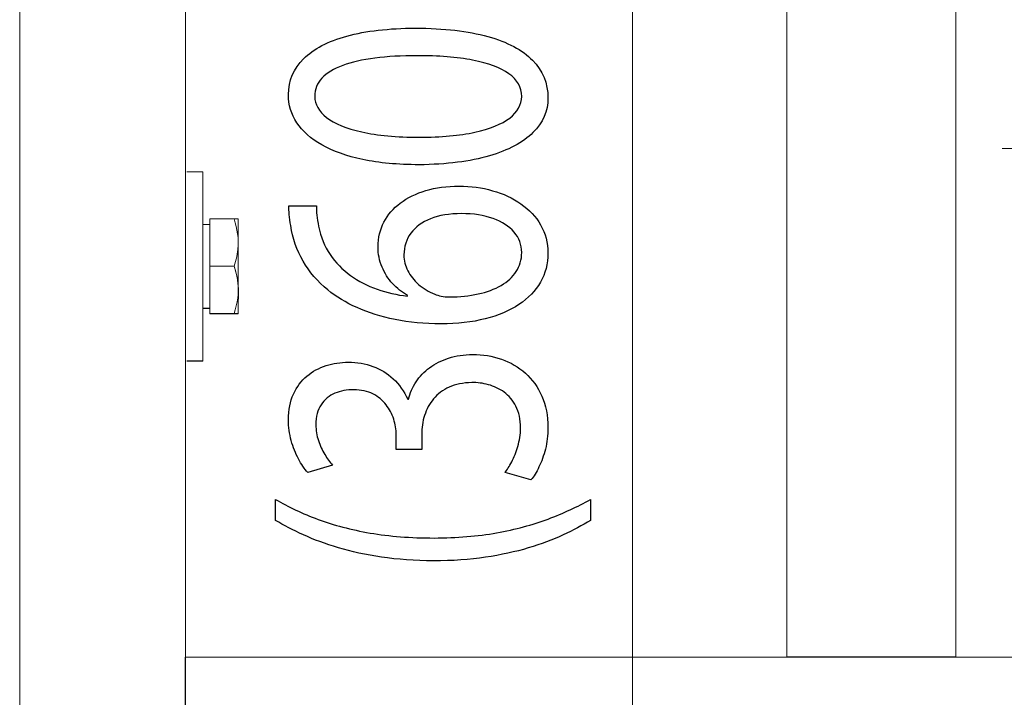
# Model space of a CAD drawing. Units: millimetres. Extents: x -71 to 71, y -44 to 44.
# Drawn here: x -55 to -45, y -25 to -18 of the extents above; entities that cross this region are included whole.
import ezdxf

# ---------------------------------------------------------------- set-up
doc = ezdxf.new("R2010")
doc.units = ezdxf.units.MM
doc.header["$MEASUREMENT"] = 0
doc.layers.add('Ilustrace', color=7, linetype='Continuous')

msp = doc.modelspace()

# ---------------------------------------------------------------- linework, layer by layer
at = {"layer": 'Ilustrace', "color": 253, "lineweight": 20}
for points in [[(-54.9808, 32.4823), (-54.9808, 32.4823), (-53.315, 32.4823), (-53.315, 32.4823), (-53.315, 32.4823), (-53.315, 32.4823), (-53.315, -30.1458), (-53.315, -30.1458), (-53.315, -30.1458), (-53.315, -30.1458), (-54.9808, -30.1458), (-54.9808, -30.1458), (-54.9808, -30.1458), (-54.9808, -30.1458), (-54.9808, 32.4823), (-54.9808, 32.4823)], [(-47.2747, -24.5544), (-47.2747, -24.5544), (-47.2747, -14.5309), (-47.2747, -14.5309), (-47.2747, -14.5309), (-47.2747, -14.5309), (-45.5746, -14.5309), (-45.5746, -14.5309), (-45.5746, -14.5309), (-45.5746, -14.5309), (-45.5746, -24.5544), (-45.5746, -24.5544), (-45.5746, -24.5544), (-45.5746, -24.5544), (-47.2747, -24.5544), (-47.2747, -24.5544)], [(-53.3174, -24.5557), (-53.3174, -24.5557), (-28.1688, -24.5557), (-28.1688, -24.5557), (-28.1688, -24.5557), (-28.1688, -24.5557), (-28.1688, -26.2558), (-28.1688, -26.2558), (-28.1688, -26.2558), (-28.1688, -26.2558), (-53.3174, -26.2558), (-53.3174, -26.2558), (-53.3174, -26.2558), (-53.3174, -26.2558), (-53.3174, -24.5557), (-53.3174, -24.5557)]]:
    msp.add_open_spline(points, degree=3, knots=[0, 0, 0, 0, 0.2, 0.2, 0.2, 0.2, 0.4, 0.4, 0.4, 0.4, 0.6, 0.6, 0.6, 0.6, 1, 1, 1, 1], dxfattribs=at)
at = {"layer": 'Ilustrace', "color": 250, "lineweight": 15}
for points in [[(-48.8248, -13.8002), (-48.8248, -13.8002), (-48.8248, -31.3507), (-48.8248, -31.3507)], [(-6.3196, -19.4469), (-6.3196, -19.4469), (-45.1085, -19.4469), (-45.1085, -19.4469)]]:
    msp.add_open_spline(points, degree=3, dxfattribs=at)
at = {"layer": 'Ilustrace', "color": 250}
for points, knots in [([(-52.281, -18.9047), (-52.281, -19.0076), (-52.2525, -19.1018), (-52.1955, -19.1877), (-52.1955, -19.1877), (-52.1386, -19.2736), (-52.0553, -19.3477), (-51.9439, -19.4108), (-51.9439, -19.4108), (-51.8327, -19.4738), (-51.6955, -19.5226), (-51.5326, -19.5573), (-51.5326, -19.5573), (-51.3696, -19.5914), (-51.1821, -19.6089), (-50.9693, -19.6095), (-50.9693, -19.6095), (-50.6906, -19.6063), (-50.4551, -19.5769), (-50.2623, -19.5204), (-50.2623, -19.5204), (-50.0696, -19.464), (-49.9234, -19.3859), (-49.8237, -19.2865), (-49.8237, -19.2865), (-49.7243, -19.1873), (-49.6737, -19.0714), (-49.6732, -18.939), (-49.6732, -18.939), (-49.6737, -18.7904), (-49.7256, -18.6642), (-49.8278, -18.5596), (-49.8278, -18.5596), (-49.93, -18.4551), (-50.08, -18.3755), (-50.2778, -18.3206), (-50.2778, -18.3206), (-50.4758, -18.2652), (-50.7177, -18.2378), (-51.0042, -18.2372), (-51.0042, -18.2372), (-51.2726, -18.2378), (-51.5023, -18.2642), (-51.6924, -18.3165), (-51.6924, -18.3165), (-51.8826, -18.3687), (-52.028, -18.4448), (-52.1283, -18.544), (-52.1283, -18.544), (-52.2291, -18.6435), (-52.2802, -18.7635), (-52.281, -18.9047)], [0, 0, 0, 0, 0.071429, 0.071429, 0.071429, 0.071429, 0.142857, 0.142857, 0.142857, 0.142857, 0.214286, 0.214286, 0.214286, 0.214286, 0.285714, 0.285714, 0.285714, 0.285714, 0.357143, 0.357143, 0.357143, 0.357143, 0.428571, 0.428571, 0.428571, 0.428571, 0.5, 0.5, 0.5, 0.5, 0.571429, 0.571429, 0.571429, 0.571429, 0.642857, 0.642857, 0.642857, 0.642857, 0.714286, 0.714286, 0.714286, 0.714286, 0.785714, 0.785714, 0.785714, 0.785714, 0.857143, 0.857143, 0.857143, 0.857143, 1, 1, 1, 1]), ([(-52.017, -18.9234), (-52.0165, -18.852), (-51.9925, -18.7904), (-51.9439, -18.7386), (-51.9439, -18.7386), (-51.8955, -18.6869), (-51.8263, -18.6445), (-51.7357, -18.6113), (-51.7357, -18.6113), (-51.6458, -18.5783), (-51.5371, -18.5534), (-51.4116, -18.5374), (-51.4116, -18.5374), (-51.2856, -18.5213), (-51.1445, -18.5136), (-50.9887, -18.5136), (-50.9887, -18.5136), (-50.7726, -18.5136), (-50.5863, -18.5285), (-50.4299, -18.5586), (-50.4299, -18.5586), (-50.2726, -18.5881), (-50.1518, -18.6336), (-50.0663, -18.6942), (-50.0663, -18.6942), (-49.9811, -18.7547), (-49.9382, -18.8312), (-49.9371, -18.9234), (-49.9371, -18.9234), (-49.9376, -19.0067), (-49.9778, -19.0786), (-50.0579, -19.1401), (-50.0579, -19.1401), (-50.1382, -19.2012), (-50.2546, -19.2483), (-50.4073, -19.2819), (-50.4073, -19.2819), (-50.5605, -19.3156), (-50.7461, -19.3326), (-50.9654, -19.3332), (-50.9654, -19.3332), (-51.195, -19.3326), (-51.387, -19.3145), (-51.5436, -19.2793), (-51.5436, -19.2793), (-51.6995, -19.2441), (-51.8171, -19.196), (-51.8974, -19.1344), (-51.8974, -19.1344), (-51.9769, -19.0729), (-52.017, -19.0026), (-52.017, -18.9234)], [0, 0, 0, 0, 0.071429, 0.071429, 0.071429, 0.071429, 0.142857, 0.142857, 0.142857, 0.142857, 0.214286, 0.214286, 0.214286, 0.214286, 0.285714, 0.285714, 0.285714, 0.285714, 0.357143, 0.357143, 0.357143, 0.357143, 0.428571, 0.428571, 0.428571, 0.428571, 0.5, 0.5, 0.5, 0.5, 0.571429, 0.571429, 0.571429, 0.571429, 0.642857, 0.642857, 0.642857, 0.642857, 0.714286, 0.714286, 0.714286, 0.714286, 0.785714, 0.785714, 0.785714, 0.785714, 0.857143, 0.857143, 0.857143, 0.857143, 1, 1, 1, 1]), ([(-52.2771, -20.0224), (-52.2771, -20.0473), (-52.2758, -20.0768), (-52.2731, -20.1098), (-52.2731, -20.1098), (-52.2706, -20.1435), (-52.2654, -20.1808), (-52.2577, -20.2211), (-52.2577, -20.2211), (-52.2383, -20.3489), (-52.1968, -20.4674), (-52.134, -20.5767), (-52.134, -20.5767), (-52.0714, -20.6858), (-51.9886, -20.7826), (-51.8851, -20.8669), (-51.8851, -20.8669), (-51.8023, -20.9347), (-51.704, -20.9942), (-51.5903, -21.0449), (-51.5903, -21.0449), (-51.4769, -21.096), (-51.3496, -21.136), (-51.2086, -21.1649), (-51.2086, -21.1649), (-51.0676, -21.1933), (-50.9136, -21.2079), (-50.748, -21.2084), (-50.748, -21.2084), (-50.5838, -21.2079), (-50.4357, -21.1908), (-50.3037, -21.1576), (-50.3037, -21.1576), (-50.1712, -21.124), (-50.0587, -21.0759), (-49.9647, -21.0134), (-49.9647, -21.0134), (-49.871, -20.9511), (-49.7986, -20.8761), (-49.7488, -20.7893), (-49.7488, -20.7893), (-49.6989, -20.7024), (-49.6737, -20.6051), (-49.6732, -20.4974), (-49.6732, -20.4974), (-49.6743, -20.3918), (-49.6989, -20.2972), (-49.7469, -20.2139), (-49.7469, -20.2139), (-49.7953, -20.131), (-49.8614, -20.0602), (-49.9448, -20.0023), (-49.9448, -20.0023), (-50.0281, -19.9443), (-50.1232, -19.8998), (-50.23, -19.8698), (-50.23, -19.8698), (-50.336, -19.8392), (-50.448, -19.8237), (-50.5657, -19.8237), (-50.5657, -19.8237), (-50.6885, -19.8242), (-50.7999, -19.8392), (-50.8994, -19.8687), (-50.8994, -19.8687), (-50.9991, -19.8982), (-51.0851, -19.9402), (-51.1567, -19.994), (-51.1567, -19.994), (-51.228, -20.0484), (-51.2835, -20.1125), (-51.3217, -20.1865), (-51.3217, -20.1865), (-51.3605, -20.2604), (-51.3799, -20.3428), (-51.3807, -20.4322), (-51.3807, -20.4322), (-51.3799, -20.5067), (-51.3663, -20.575), (-51.3406, -20.6372), (-51.3406, -20.6372), (-51.3141, -20.6993), (-51.2791, -20.7546), (-51.2343, -20.8027), (-51.2343, -20.8027), (-51.1905, -20.8503), (-51.1406, -20.8907), (-51.0857, -20.9227), (-51.0857, -20.9227), (-51.0857, -20.9227), (-51.0857, -20.929), (-51.0857, -20.929), (-51.0857, -20.929), (-51.1911, -20.9176), (-51.2927, -20.8947), (-51.3903, -20.8602), (-51.3903, -20.8602), (-51.4873, -20.826), (-51.5766, -20.7804), (-51.6575, -20.7225), (-51.6575, -20.7225), (-51.7376, -20.6646), (-51.8061, -20.5946), (-51.8618, -20.5124), (-51.8618, -20.5124), (-51.9174, -20.4302), (-51.9562, -20.335), (-51.9782, -20.2274), (-51.9782, -20.2274), (-51.9859, -20.1885), (-51.9919, -20.1513), (-51.995, -20.1166), (-51.995, -20.1166), (-51.999, -20.0819), (-51.9996, -20.0504), (-51.9976, -20.0224), (-51.9976, -20.0224), (-51.9976, -20.0224), (-52.2771, -20.0224), (-52.2771, -20.0224)], [0, 0, 0, 0, 0.032258, 0.032258, 0.032258, 0.032258, 0.064516, 0.064516, 0.064516, 0.064516, 0.096774, 0.096774, 0.096774, 0.096774, 0.129032, 0.129032, 0.129032, 0.129032, 0.16129, 0.16129, 0.16129, 0.16129, 0.193548, 0.193548, 0.193548, 0.193548, 0.225806, 0.225806, 0.225806, 0.225806, 0.258065, 0.258065, 0.258065, 0.258065, 0.290323, 0.290323, 0.290323, 0.290323, 0.322581, 0.322581, 0.322581, 0.322581, 0.354839, 0.354839, 0.354839, 0.354839, 0.387097, 0.387097, 0.387097, 0.387097, 0.419355, 0.419355, 0.419355, 0.419355, 0.451613, 0.451613, 0.451613, 0.451613, 0.483871, 0.483871, 0.483871, 0.483871, 0.516129, 0.516129, 0.516129, 0.516129, 0.548387, 0.548387, 0.548387, 0.548387, 0.580645, 0.580645, 0.580645, 0.580645, 0.612903, 0.612903, 0.612903, 0.612903, 0.645161, 0.645161, 0.645161, 0.645161, 0.677419, 0.677419, 0.677419, 0.677419, 0.709677, 0.709677, 0.709677, 0.709677, 0.741935, 0.741935, 0.741935, 0.741935, 0.774194, 0.774194, 0.774194, 0.774194, 0.806452, 0.806452, 0.806452, 0.806452, 0.83871, 0.83871, 0.83871, 0.83871, 0.870968, 0.870968, 0.870968, 0.870968, 0.903226, 0.903226, 0.903226, 0.903226, 0.935484, 0.935484, 0.935484, 0.935484, 1, 1, 1, 1]), ([(-49.9371, -20.4912), (-49.9376, -20.5636), (-49.9557, -20.6274), (-49.992, -20.6827), (-49.992, -20.6827), (-50.0281, -20.7375), (-50.0786, -20.7841), (-50.1439, -20.8219), (-50.1439, -20.8219), (-50.2092, -20.8595), (-50.2863, -20.8881), (-50.3742, -20.9078), (-50.3742, -20.9078), (-50.4622, -20.9275), (-50.5586, -20.9373), (-50.6627, -20.9382), (-50.6627, -20.9382), (-50.6937, -20.9382), (-50.7209, -20.9351), (-50.7455, -20.9299), (-50.7455, -20.9299), (-50.7693, -20.9249), (-50.7908, -20.9181), (-50.8102, -20.9103), (-50.8102, -20.9103), (-50.8729, -20.8849), (-50.9272, -20.8523), (-50.9737, -20.8114), (-50.9737, -20.8114), (-51.0198, -20.7712), (-51.0559, -20.7256), (-51.0818, -20.6748), (-51.0818, -20.6748), (-51.107, -20.6241), (-51.1206, -20.5714), (-51.1206, -20.5161), (-51.1206, -20.5161), (-51.1199, -20.4318), (-51.0966, -20.3588), (-51.0507, -20.2961), (-51.0507, -20.2961), (-51.0048, -20.234), (-50.9389, -20.1859), (-50.8529, -20.1518), (-50.8529, -20.1518), (-50.7668, -20.1177), (-50.6633, -20.1006), (-50.5423, -20.1), (-50.5423, -20.1), (-50.4215, -20.1006), (-50.3155, -20.1171), (-50.2248, -20.1498), (-50.2248, -20.1498), (-50.1343, -20.1824), (-50.0644, -20.2278), (-50.0139, -20.2862), (-50.0139, -20.2862), (-49.9636, -20.3448), (-49.9376, -20.413), (-49.9371, -20.4912)], [0, 0, 0, 0, 0.0625, 0.0625, 0.0625, 0.0625, 0.125, 0.125, 0.125, 0.125, 0.1875, 0.1875, 0.1875, 0.1875, 0.25, 0.25, 0.25, 0.25, 0.3125, 0.3125, 0.3125, 0.3125, 0.375, 0.375, 0.375, 0.375, 0.4375, 0.4375, 0.4375, 0.4375, 0.5, 0.5, 0.5, 0.5, 0.5625, 0.5625, 0.5625, 0.5625, 0.625, 0.625, 0.625, 0.625, 0.6875, 0.6875, 0.6875, 0.6875, 0.75, 0.75, 0.75, 0.75, 0.8125, 0.8125, 0.8125, 0.8125, 0.875, 0.875, 0.875, 0.875, 1, 1, 1, 1]), ([(-49.8439, -22.7761), (-49.8161, -22.7426), (-49.7896, -22.6992), (-49.7636, -22.6463), (-49.7636, -22.6463), (-49.7377, -22.5936), (-49.7164, -22.5335), (-49.6989, -22.4662), (-49.6989, -22.4662), (-49.6822, -22.3991), (-49.6737, -22.3276), (-49.6732, -22.2515), (-49.6732, -22.2515), (-49.6737, -22.1309), (-49.6945, -22.0249), (-49.7346, -21.9333), (-49.7346, -21.9333), (-49.7746, -21.8417), (-49.8303, -21.7652), (-49.9002, -21.7031), (-49.9002, -21.7031), (-49.9699, -21.6411), (-50.0508, -21.5943), (-50.1414, -21.5628), (-50.1414, -21.5628), (-50.2319, -21.5318), (-50.3283, -21.5158), (-50.4299, -21.5158), (-50.4299, -21.5158), (-50.5185, -21.5167), (-50.5986, -21.5292), (-50.6712, -21.5526), (-50.6712, -21.5526), (-50.7442, -21.5758), (-50.8076, -21.6079), (-50.8625, -21.6487), (-50.8625, -21.6487), (-50.9176, -21.6896), (-50.9627, -21.7372), (-50.9983, -21.791), (-50.9983, -21.791), (-51.034, -21.8454), (-51.0592, -21.9034), (-51.074, -21.9659), (-51.074, -21.9659), (-51.074, -21.9659), (-51.0818, -21.9659), (-51.0818, -21.9659), (-51.0818, -21.9659), (-51.1199, -21.8841), (-51.1685, -21.8153), (-51.228, -21.7605), (-51.228, -21.7605), (-51.2875, -21.7051), (-51.3561, -21.6632), (-51.4324, -21.6352), (-51.4324, -21.6352), (-51.5086, -21.6074), (-51.5908, -21.5934), (-51.6794, -21.5934), (-51.6794, -21.5934), (-51.757, -21.5934), (-51.8315, -21.6048), (-51.9026, -21.6275), (-51.9026, -21.6275), (-51.9744, -21.6507), (-52.0384, -21.6859), (-52.0952, -21.7331), (-52.0952, -21.7331), (-52.1523, -21.7801), (-52.1968, -21.8402), (-52.2299, -21.9132), (-52.2299, -21.9132), (-52.2635, -21.9856), (-52.2802, -22.0715), (-52.281, -22.1709), (-52.281, -22.1709), (-52.2802, -22.2437), (-52.2706, -22.3136), (-52.2525, -22.3809), (-52.2525, -22.3809), (-52.2337, -22.4482), (-52.2097, -22.5092), (-52.1807, -22.5641), (-52.1807, -22.5641), (-52.1509, -22.6189), (-52.1198, -22.6649), (-52.087, -22.7018), (-52.087, -22.7018), (-52.087, -22.7018), (-51.8386, -22.6272), (-51.8386, -22.6272), (-51.8386, -22.6272), (-51.8651, -22.5977), (-51.8909, -22.5619), (-51.9162, -22.5195), (-51.9162, -22.5195), (-51.9419, -22.4776), (-51.9627, -22.431), (-51.9796, -22.3803), (-51.9796, -22.3803), (-51.9963, -22.3302), (-52.0048, -22.278), (-52.0053, -22.2236), (-52.0053, -22.2236), (-52.0048, -22.1398), (-51.9867, -22.0719), (-51.9517, -22.0203), (-51.9517, -22.0203), (-51.9168, -21.968), (-51.8709, -21.9296), (-51.8133, -21.9054), (-51.8133, -21.9054), (-51.7564, -21.8811), (-51.6936, -21.8691), (-51.625, -21.8697), (-51.625, -21.8697), (-51.5507, -21.8702), (-51.486, -21.8848), (-51.4324, -21.9121), (-51.4324, -21.9121), (-51.3786, -21.9395), (-51.334, -21.9757), (-51.2998, -22.0203), (-51.2998, -22.0203), (-51.2649, -22.0647), (-51.2395, -22.1134), (-51.2228, -22.1657), (-51.2228, -22.1657), (-51.2067, -22.2179), (-51.1982, -22.2691), (-51.1982, -22.3198), (-51.1982, -22.3198), (-51.1982, -22.3198), (-51.1982, -22.4719), (-51.1982, -22.4719), (-51.1982, -22.4719), (-51.1982, -22.4719), (-50.942, -22.4719), (-50.942, -22.4719), (-50.942, -22.4719), (-50.942, -22.4719), (-50.942, -22.3198), (-50.942, -22.3198), (-50.942, -22.3198), (-50.942, -22.2531), (-50.9324, -22.189), (-50.913, -22.1274), (-50.913, -22.1274), (-50.8936, -22.0658), (-50.8633, -22.0105), (-50.8225, -21.9613), (-50.8225, -21.9613), (-50.7816, -21.9121), (-50.7294, -21.8728), (-50.6652, -21.8437), (-50.6652, -21.8437), (-50.6018, -21.8148), (-50.5256, -21.7998), (-50.4376, -21.7983), (-50.4376, -21.7983), (-50.3833, -21.7972), (-50.3276, -21.8039), (-50.2715, -21.8195), (-50.2715, -21.8195), (-50.2144, -21.8345), (-50.1614, -21.8599), (-50.113, -21.8951), (-50.113, -21.8951), (-50.0644, -21.9302), (-50.025, -21.9773), (-49.9953, -22.0363), (-49.9953, -22.0363), (-49.9647, -22.0953), (-49.9494, -22.1677), (-49.9486, -22.2546), (-49.9486, -22.2546), (-49.9494, -22.3193), (-49.9584, -22.3809), (-49.9759, -22.4389), (-49.9759, -22.4389), (-49.9933, -22.4968), (-50.0139, -22.5486), (-50.0379, -22.5941), (-50.0379, -22.5941), (-50.0619, -22.6395), (-50.0838, -22.6753), (-50.1038, -22.7018), (-50.1038, -22.7018), (-50.1038, -22.7018), (-49.8439, -22.7761), (-49.8439, -22.7761)], [0, 0, 0, 0, 0.020408, 0.020408, 0.020408, 0.020408, 0.040816, 0.040816, 0.040816, 0.040816, 0.061224, 0.061224, 0.061224, 0.061224, 0.081633, 0.081633, 0.081633, 0.081633, 0.102041, 0.102041, 0.102041, 0.102041, 0.122449, 0.122449, 0.122449, 0.122449, 0.142857, 0.142857, 0.142857, 0.142857, 0.163265, 0.163265, 0.163265, 0.163265, 0.183673, 0.183673, 0.183673, 0.183673, 0.204082, 0.204082, 0.204082, 0.204082, 0.22449, 0.22449, 0.22449, 0.22449, 0.244898, 0.244898, 0.244898, 0.244898, 0.265306, 0.265306, 0.265306, 0.265306, 0.285714, 0.285714, 0.285714, 0.285714, 0.306122, 0.306122, 0.306122, 0.306122, 0.326531, 0.326531, 0.326531, 0.326531, 0.346939, 0.346939, 0.346939, 0.346939, 0.367347, 0.367347, 0.367347, 0.367347, 0.387755, 0.387755, 0.387755, 0.387755, 0.408163, 0.408163, 0.408163, 0.408163, 0.428571, 0.428571, 0.428571, 0.428571, 0.44898, 0.44898, 0.44898, 0.44898, 0.469388, 0.469388, 0.469388, 0.469388, 0.489796, 0.489796, 0.489796, 0.489796, 0.510204, 0.510204, 0.510204, 0.510204, 0.530612, 0.530612, 0.530612, 0.530612, 0.55102, 0.55102, 0.55102, 0.55102, 0.571429, 0.571429, 0.571429, 0.571429, 0.591837, 0.591837, 0.591837, 0.591837, 0.612245, 0.612245, 0.612245, 0.612245, 0.632653, 0.632653, 0.632653, 0.632653, 0.653061, 0.653061, 0.653061, 0.653061, 0.673469, 0.673469, 0.673469, 0.673469, 0.693878, 0.693878, 0.693878, 0.693878, 0.714286, 0.714286, 0.714286, 0.714286, 0.734694, 0.734694, 0.734694, 0.734694, 0.755102, 0.755102, 0.755102, 0.755102, 0.77551, 0.77551, 0.77551, 0.77551, 0.795918, 0.795918, 0.795918, 0.795918, 0.816327, 0.816327, 0.816327, 0.816327, 0.836735, 0.836735, 0.836735, 0.836735, 0.857143, 0.857143, 0.857143, 0.857143, 0.877551, 0.877551, 0.877551, 0.877551, 0.897959, 0.897959, 0.897959, 0.897959, 0.918367, 0.918367, 0.918367, 0.918367, 0.938776, 0.938776, 0.938776, 0.938776, 0.959184, 0.959184, 0.959184, 0.959184, 1, 1, 1, 1]), ([(-52.4091, -23.1829), (-52.3274, -23.2325), (-52.2351, -23.2808), (-52.1302, -23.3282), (-52.1302, -23.3282), (-52.0261, -23.3759), (-51.9083, -23.4194), (-51.7783, -23.4582), (-51.7783, -23.4582), (-51.6485, -23.4976), (-51.5034, -23.5286), (-51.345, -23.5523), (-51.345, -23.5523), (-51.1859, -23.5756), (-51.0119, -23.5881), (-50.8218, -23.5896), (-50.8218, -23.5896), (-50.633, -23.5892), (-50.4595, -23.5772), (-50.3018, -23.5534), (-50.3018, -23.5534), (-50.1439, -23.5302), (-50.0005, -23.4985), (-49.871, -23.4598), (-49.871, -23.4598), (-49.7417, -23.4204), (-49.6253, -23.377), (-49.5218, -23.3289), (-49.5218, -23.3289), (-49.4183, -23.2812), (-49.3265, -23.2325), (-49.2462, -23.1829), (-49.2462, -23.1829), (-49.2462, -23.1829), (-49.2462, -22.9718), (-49.2462, -22.9718), (-49.2462, -22.9718), (-49.3749, -23.0454), (-49.5172, -23.111), (-49.6724, -23.1689), (-49.6724, -23.1689), (-49.8284, -23.2274), (-50.0005, -23.2735), (-50.1898, -23.3077), (-50.1898, -23.3077), (-50.3788, -23.3418), (-50.5884, -23.3593), (-50.8179, -23.3599), (-50.8179, -23.3599), (-51.0526, -23.3593), (-51.2668, -23.3428), (-51.4589, -23.3096), (-51.4589, -23.3096), (-51.6515, -23.2766), (-51.8263, -23.231), (-51.9829, -23.173), (-51.9829, -23.173), (-52.1392, -23.1151), (-52.2815, -23.0478), (-52.4091, -22.9718), (-52.4091, -22.9718), (-52.4091, -22.9718), (-52.4091, -23.1829), (-52.4091, -23.1829)], [0, 0, 0, 0, 0.058824, 0.058824, 0.058824, 0.058824, 0.117647, 0.117647, 0.117647, 0.117647, 0.176471, 0.176471, 0.176471, 0.176471, 0.235294, 0.235294, 0.235294, 0.235294, 0.294118, 0.294118, 0.294118, 0.294118, 0.352941, 0.352941, 0.352941, 0.352941, 0.411765, 0.411765, 0.411765, 0.411765, 0.470588, 0.470588, 0.470588, 0.470588, 0.529412, 0.529412, 0.529412, 0.529412, 0.588235, 0.588235, 0.588235, 0.588235, 0.647059, 0.647059, 0.647059, 0.647059, 0.705882, 0.705882, 0.705882, 0.705882, 0.764706, 0.764706, 0.764706, 0.764706, 0.823529, 0.823529, 0.823529, 0.823529, 0.882353, 0.882353, 0.882353, 0.882353, 1, 1, 1, 1])]:
    msp.add_open_spline(points, degree=3, knots=knots, dxfattribs=at)
at = {"layer": 'Ilustrace', "color": 250, "lineweight": 20}
for points in [[(-53.3001, -19.6791), (-53.3001, -19.6791), (-53.1421, -19.6791), (-53.1421, -19.6791)], [(-53.1421, -19.6791), (-53.1421, -19.6791), (-53.1421, -20.57), (-53.1421, -20.57)], [(-53.1421, -21.5799), (-53.1421, -21.5799), (-53.1421, -19.6793), (-53.1421, -19.6793)], [(-53.0705, -20.1544), (-53.0705, -20.1544), (-53.0705, -21.1049), (-53.0705, -21.1049)], [(-53.0705, -20.1544), (-53.0705, -20.1544), (-53.0705, -21.1049), (-53.0705, -21.1049)], [(-53.0705, -20.1544), (-53.0705, -20.1544), (-52.7843, -20.1544), (-52.7843, -20.1544)], [(-53.0705, -20.1575), (-53.0705, -20.1575), (-53.0705, -20.6872), (-53.0705, -20.6872)], [(-53.0705, -20.1575), (-53.0705, -20.1575), (-53.0705, -20.6328), (-53.0705, -20.6328)], [(-52.793, -20.1539), (-52.793, -20.1539), (-52.7891, -20.1544), (-52.7891, -20.1544)], [(-52.7843, -20.1544), (-52.7843, -20.1544), (-52.7843, -20.5299), (-52.7843, -20.5299)], [(-52.7843, -20.5299), (-52.7843, -20.5299), (-52.7843, -20.1544), (-52.7843, -20.1544)], [(-52.7843, -20.1706), (-52.7843, -20.1706), (-52.7843, -20.1586), (-52.7843, -20.1586)], [(-52.7843, -20.2196), (-52.7843, -20.2196), (-52.7843, -20.1587), (-52.7843, -20.1587)], [(-52.7843, -20.1919), (-52.7843, -20.1919), (-52.7843, -20.1714), (-52.7843, -20.1714)], [(-53.0705, -20.2103), (-53.0705, -20.2103), (-53.1421, -20.2103), (-53.1421, -20.2103)], [(-53.0705, -21.049), (-53.0705, -21.049), (-53.0705, -20.2103), (-53.0705, -20.2103)], [(-53.0705, -20.2104), (-53.0705, -20.2104), (-53.0705, -20.2143), (-53.0705, -20.2143)], [(-53.0705, -20.2135), (-53.0705, -20.2135), (-53.0705, -20.2237), (-53.0705, -20.2237)], [(-53.0705, -20.3327), (-53.0705, -20.3327), (-53.0705, -20.6296), (-53.0705, -20.6296)], [(-52.7843, -20.5057), (-52.7843, -20.5057), (-52.7843, -20.3383), (-52.7843, -20.3383)], [(-52.7843, -20.3918), (-52.7843, -20.3918), (-52.7843, -20.3775), (-52.7843, -20.3775)], [(-53.0705, -21.108), (-53.0705, -21.108), (-53.0705, -20.4695), (-53.0705, -20.4695)], [(-53.0705, -20.4708), (-53.0705, -20.4708), (-53.0705, -20.7885), (-53.0705, -20.7885)], [(-53.0705, -21.108), (-53.0705, -21.108), (-53.0705, -20.4739), (-53.0705, -20.4739)], [(-52.787, -20.4476), (-52.7899, -20.4853), (-52.7969, -20.5227), (-52.8061, -20.5593)], [(-52.7843, -20.4094), (-52.7843, -20.4094), (-52.7843, -20.3941), (-52.7843, -20.3941)], [(-52.7843, -20.5027), (-52.7843, -20.5027), (-52.7843, -20.4371), (-52.7843, -20.4371)], [(-52.7843, -20.4379), (-52.7843, -20.4379), (-52.7843, -20.817), (-52.7843, -20.817)], [(-52.7843, -21.1048), (-52.7839, -20.8866), (-52.7843, -20.6683), (-52.7843, -20.45)], [(-53.1421, -21.5801), (-53.1421, -21.5801), (-53.1421, -20.5007), (-53.1421, -20.5007)], [(-53.0705, -20.5181), (-53.0705, -20.5181), (-53.0705, -20.6865), (-53.0705, -20.6865)], [(-53.0705, -20.5213), (-53.0705, -20.5213), (-53.0705, -20.7443), (-53.0705, -20.7443)], [(-53.0705, -20.5221), (-53.0705, -20.5221), (-53.0705, -20.7372), (-53.0705, -20.7372)], [(-53.0705, -20.5252), (-53.0705, -20.5252), (-53.0705, -20.7404), (-53.0705, -20.7404)], [(-53.0705, -20.5727), (-53.0705, -20.5727), (-53.0705, -20.6296), (-53.0705, -20.6296)], [(-53.0705, -20.5752), (-53.0705, -20.5752), (-53.0705, -20.6841), (-53.0705, -20.6841)], [(-53.0705, -20.5759), (-53.0705, -20.5759), (-53.0705, -20.6328), (-53.0705, -20.6328)], [(-53.0705, -20.5783), (-53.0705, -20.5783), (-53.0705, -20.7916), (-53.0705, -20.7916)], [(-52.8267, -20.6296), (-52.8267, -20.6296), (-53.0705, -20.6296), (-53.0705, -20.6296)], [(-52.7855, -20.8284), (-52.7892, -20.7887), (-52.7942, -20.7501), (-52.8034, -20.7112)], [(-53.0705, -20.8825), (-53.0705, -20.8825), (-53.0705, -21.1049), (-53.0705, -21.1049)], [(-53.0705, -21.108), (-53.0705, -21.108), (-53.0705, -20.8857), (-53.0705, -20.8857)], [(-53.0705, -21.108), (-53.0705, -21.108), (-53.0705, -20.8893), (-53.0705, -20.8893)], [(-53.0705, -20.924), (-53.0705, -20.924), (-53.0705, -21.1049), (-53.0705, -21.1049)], [(-53.0705, -20.9266), (-53.0705, -20.9266), (-53.0705, -21.1049), (-53.0705, -21.1049)], [(-53.0705, -21.108), (-53.0705, -21.108), (-53.0705, -20.9272), (-53.0705, -20.9272)], [(-53.0705, -21.108), (-53.0705, -21.108), (-53.0705, -20.9298), (-53.0705, -20.9298)], [(-53.0705, -20.961), (-53.0705, -20.961), (-53.0705, -21.1049), (-53.0705, -21.1049)], [(-53.0705, -21.108), (-53.0705, -21.108), (-53.0705, -20.9642), (-53.0705, -20.9642)], [(-53.0705, -21.108), (-53.0705, -21.108), (-53.0705, -20.9654), (-53.0705, -20.9654)], [(-53.0705, -21.049), (-53.0705, -21.049), (-53.1421, -21.049), (-53.1421, -21.049)], [(-53.0705, -21.0521), (-53.0705, -21.0521), (-53.1421, -21.0521), (-53.1421, -21.0521)], [(-53.0705, -20.9928), (-53.0705, -20.9928), (-53.0705, -21.1049), (-53.0705, -21.1049)], [(-53.0705, -20.9928), (-53.0705, -20.9928), (-53.0705, -21.1049), (-53.0705, -21.1049)], [(-53.0705, -21.108), (-53.0705, -21.108), (-53.0705, -20.9959), (-53.0705, -20.9959)], [(-53.0705, -21.0167), (-53.0705, -21.0167), (-53.0705, -21.1049), (-53.0705, -21.1049)], [(-53.0705, -21.108), (-53.0705, -21.108), (-53.0705, -21.0199), (-53.0705, -21.0199)], [(-53.0705, -21.108), (-53.0705, -21.108), (-53.0705, -21.0211), (-53.0705, -21.0211)], [(-53.0705, -21.0342), (-53.0705, -21.0342), (-53.0705, -21.1049), (-53.0705, -21.1049)], [(-53.0705, -21.0356), (-53.0705, -21.0356), (-53.0705, -21.1049), (-53.0705, -21.1049)], [(-53.0705, -21.0356), (-53.0705, -21.0356), (-53.0705, -21.1049), (-53.0705, -21.1049)], [(-53.0705, -21.108), (-53.0705, -21.108), (-53.0705, -21.0373), (-53.0705, -21.0373)], [(-53.0705, -21.108), (-53.0705, -21.108), (-53.0705, -21.0387), (-53.0705, -21.0387)], [(-53.0705, -21.045), (-53.0705, -21.045), (-53.0705, -21.1049), (-53.0705, -21.1049)], [(-53.0705, -21.045), (-53.0705, -21.045), (-53.0705, -21.1049), (-53.0705, -21.1049)], [(-53.0705, -21.108), (-53.0705, -21.108), (-53.0705, -21.0481), (-53.0705, -21.0481)], [(-53.0705, -21.049), (-53.0705, -21.049), (-53.0705, -21.0521), (-53.0705, -21.0521)], [(-53.0705, -21.108), (-53.0705, -21.108), (-53.0705, -21.049), (-53.0705, -21.049)], [(-53.0705, -21.108), (-53.0705, -21.108), (-53.0705, -21.049), (-53.0705, -21.049)], [(-53.0705, -21.108), (-53.0705, -21.108), (-53.0705, -21.1049), (-53.0705, -21.1049)], [(-52.7843, -21.1049), (-52.7843, -21.1049), (-53.0705, -21.1049), (-53.0705, -21.1049)], [(-53.0705, -21.108), (-53.0705, -21.108), (-52.7843, -21.108), (-52.7843, -21.108)], [(-52.8258, -21.105), (-52.8258, -21.105), (-52.8267, -21.108), (-52.8267, -21.108)], [(-52.8035, -21.108), (-52.8035, -21.108), (-52.7983, -21.108), (-52.7983, -21.108)], [(-52.8035, -21.108), (-52.8035, -21.108), (-52.7951, -21.108), (-52.7951, -21.108)], [(-52.8035, -21.108), (-52.8035, -21.108), (-52.7923, -21.108), (-52.7923, -21.108)], [(-52.7843, -21.108), (-52.7843, -21.108), (-52.7849, -21.1086), (-52.7849, -21.1086)], [(-52.7843, -21.1043), (-52.7843, -21.1043), (-52.7843, -21.1026), (-52.7843, -21.1026)], [(-52.7843, -21.108), (-52.7843, -21.108), (-52.7843, -21.1037), (-52.7843, -21.1037)], [(-52.7843, -21.1058), (-52.7843, -21.1058), (-52.7843, -21.1049), (-52.7843, -21.1049)], [(-53.1421, -21.5801), (-53.1421, -21.5801), (-53.3001, -21.5801), (-53.3001, -21.5801)], [(-53.1421, -21.5833), (-53.1421, -21.5833), (-53.3001, -21.5833), (-53.3001, -21.5833)], [(-53.1421, -21.5831), (-53.1421, -21.5831), (-53.1421, -21.5801), (-53.1421, -21.5801)]]:
    msp.add_open_spline(points, degree=3, dxfattribs=at)
for points in [[(-52.8061, -20.5594), (-52.7978, -20.5263), (-52.7915, -20.4926), (-52.7878, -20.4586), (-52.7878, -20.4586), (-52.7767, -20.3541), (-52.7958, -20.254), (-52.8267, -20.1544)], [(-52.8061, -20.5593), (-52.8061, -20.5593), (-52.8267, -20.6296), (-52.8267, -20.6296), (-52.8267, -20.6296), (-52.8267, -20.6296), (-52.8138, -20.6711), (-52.8138, -20.6711)], [(-52.8034, -20.7112), (-52.8034, -20.7112), (-52.8267, -20.6296), (-52.8267, -20.6296), (-52.8267, -20.6296), (-52.8267, -20.6296), (-52.8061, -20.5594), (-52.8061, -20.5594)], [(-52.8138, -20.6711), (-52.8027, -20.7099), (-52.7941, -20.7495), (-52.7891, -20.7895), (-52.7891, -20.7895), (-52.7758, -20.8979), (-52.7943, -21.0017), (-52.8267, -21.1049)]]:
    msp.add_open_spline(points, degree=3, knots=[0, 0, 0, 0, 0.333333, 0.333333, 0.333333, 0.333333, 1, 1, 1, 1], dxfattribs=at)

doc.saveas('drawing.dxf')
